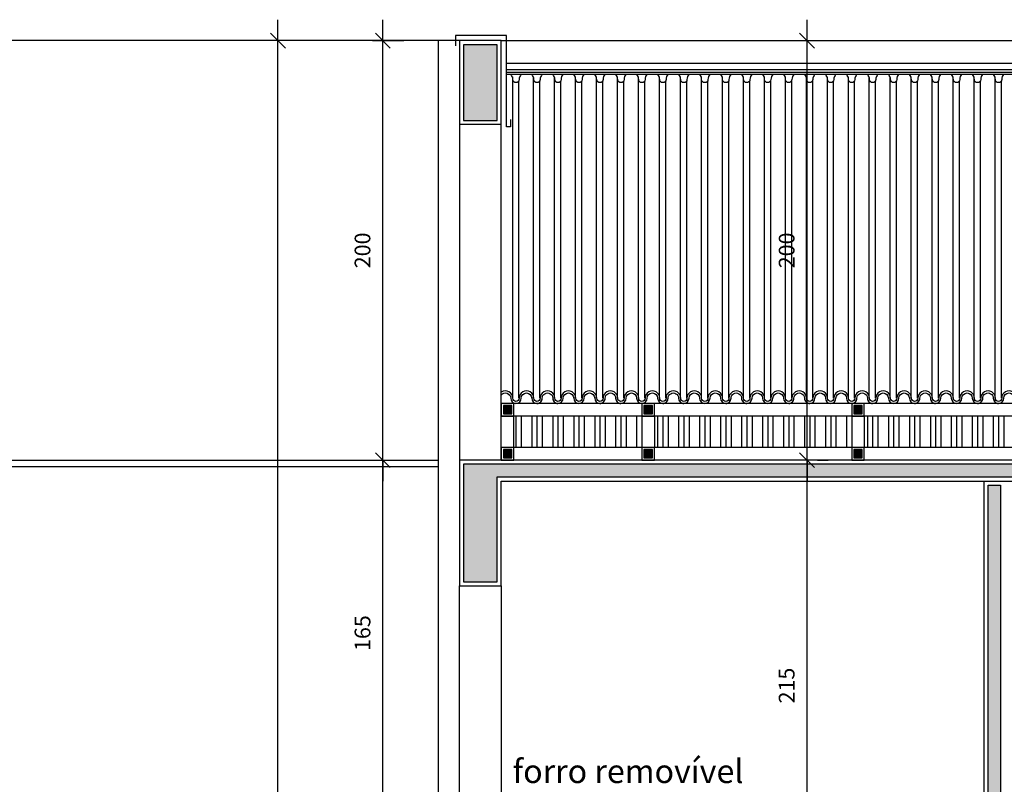
# Model space of a CAD drawing. Units: millimetres. Extents: x 84249 to 122965, y 11010 to 17685.
# Drawn here: x 98061 to 98530, y 14023 to 14388 of the extents above; entities that cross this region are included whole.
import ezdxf

# ---------------------------------------------------------------- set-up
doc = ezdxf.new("R2010")
doc.units = ezdxf.units.MM
doc.header["$LTSCALE"] = 10
for name, color, linetype in [('03', 3, 'Continuous'), ('04', 4, 'Continuous'), ('251', 251, 'Continuous'), ('253', 253, 'Continuous'), ('APCOZ-I', 251, 'Continuous'), ('COTA', 13, 'Continuous'), ('DIV', 3, 'Continuous'), ('EQUIP', 7, 'Continuous'), ('ESPEC', 2, 'Continuous'), ('HACH', 251, 'Continuous'), ('hachura', 252, 'Continuous'), ('LINVISTA', 13, 'Continuous'), ('PAREDE', 6, 'Continuous'), ('parede gesso', 135, 'Continuous'), ('PLATIBANDA', 5, 'Continuous')]:
    doc.layers.add(name, color=color, linetype=linetype)
doc.styles.add('REGUA60', font='ARIALN.TTF')
doc.styles.get("Standard").update_dxf_attribs({"font": 'ARIALN.TTF'})
doc.dimstyles.new('ISO-25', dxfattribs={"dimtxt": 2.5, "dimasz": 2.5, "dimexe": 1.25, "dimexo": 0.625, "dimtad": 1, "dimtxsty": 'Standard', "dimcen": 2.5, "dimadec": 0, "dimazin": 0, "dimtfac": 1, "dimtmove": 0, "dimatfit": 3, "dimfxl": 1, "dimarcsym": 0})

# ---------------------------------------------------------------- blocks, each defined once
blk = doc.blocks.new('COTATR')
at = {"color": 6}
blk.add_line((-70.7, -70.7), (70.7, 70.7), dxfattribs=at)
at = {"color": 0, "linetype": 'ByBlock'}
blk.add_line((0, 0), (200, 0), dxfattribs=at)
blk = doc.blocks.new('*D261')
at = {"layer": 'COTA', "color": 0, "lineweight": -2, "transparency": 16777216}
for p, q in [((98229.13, 14177.96), (98244.13, 14177.96)), ((98234.13, 14013.01), (98234.13, 14177.91)), ((98229.13, 14012.96), (98244.13, 14012.96))]:
    blk.add_line(p, q, dxfattribs=at)
at = {"layer": 'Defpoints', "color": 0, "transparency": 16777216}
for p in [(98214.13, 14177.96), (98234.13, 14177.96), (98214.13, 14012.96)]:
    blk.add_point(p, dxfattribs=at)
at = {"layer": 'COTA', "color": 0, "lineweight": -2, "transparency": 16777216, "xscale": 0.05, "yscale": 0.05, "zscale": 0.05}
for p, rotation in [((98234.13, 14177.96), 90), ((98234.13, 14012.96), 270)]:
    blk.add_blockref('COTATR', p, dxfattribs=dict(at, rotation=rotation))
at = {"layer": 'COTA', "color": 2, "transparency": 16777216, "insert": (98225.4, 14095.46), "char_height": 7.5, "attachment_point": 5, "rotation": 90, "style": 'REGUA60'}
blk.add_mtext('165', dxfattribs=at)
blk = doc.blocks.new('*D262')
at = {"layer": 'COTA', "color": 0, "lineweight": -2, "transparency": 16777216}
for p, q in [((98229.13, 14377.96), (98244.13, 14377.96)), ((98234.13, 14178.01), (98234.13, 14377.91)), ((98229.13, 14177.96), (98244.13, 14177.96))]:
    blk.add_line(p, q, dxfattribs=at)
at = {"layer": 'Defpoints', "color": 0, "transparency": 16777216}
for p in [(98214.13, 14377.96), (98234.13, 14377.96), (98214.13, 14177.96)]:
    blk.add_point(p, dxfattribs=at)
at = {"layer": 'COTA', "color": 0, "lineweight": -2, "transparency": 16777216, "xscale": 0.05, "yscale": 0.05, "zscale": 0.05}
for p, rotation in [((98234.13, 14377.96), 90), ((98234.13, 14177.96), 270)]:
    blk.add_blockref('COTATR', p, dxfattribs=dict(at, rotation=rotation))
at = {"layer": 'COTA', "color": 2, "transparency": 16777216, "insert": (98225.4, 14277.96), "char_height": 7.5, "attachment_point": 5, "rotation": 90, "style": 'REGUA60'}
blk.add_mtext('200', dxfattribs=at)
blk = doc.blocks.new('*D239')
at = {"layer": 'COTA', "color": 0, "lineweight": -2, "transparency": 16777216}
for p, q in [((98219.13, 14377.96), (98174.13, 14377.96)), ((98184.13, 12893.01), (98184.13, 14377.91)), ((98219.13, 12892.96), (98174.13, 12892.96))]:
    blk.add_line(p, q, dxfattribs=at)
at = {"layer": 'Defpoints', "color": 0, "transparency": 16777216}
for p in [(98184.13, 14377.96), (98234.13, 14377.96), (98234.13, 12892.96)]:
    blk.add_point(p, dxfattribs=at)
at = {"layer": 'COTA', "color": 0, "lineweight": -2, "transparency": 16777216, "xscale": 0.05, "yscale": 0.05, "zscale": 0.05}
for p, rotation in [((98184.13, 14377.96), 90), ((98184.13, 12892.96), 270)]:
    blk.add_blockref('COTATR', p, dxfattribs=dict(at, rotation=rotation))
at = {"layer": 'COTA', "color": 2, "transparency": 16777216, "insert": (98175.4, 13635.46), "char_height": 7.5, "attachment_point": 5, "rotation": 90, "style": 'REGUA60'}
blk.add_mtext('1485', dxfattribs=at)
blk = doc.blocks.new('*D170')
at = {"layer": 'COTA', "color": 0, "lineweight": -2, "transparency": 16777216}
for p, q in [((98436.31, 13963.01), (98436.31, 14177.91)), ((98441.31, 14177.96), (98446.31, 14177.96))]:
    blk.add_line(p, q, dxfattribs=at)
at = {"layer": 'Defpoints', "color": 0, "transparency": 16777216}
for p in [(98426.31, 14177.96), (98436.31, 14177.96), (98426.31, 13962.96)]:
    blk.add_point(p, dxfattribs=at)
at = {"layer": 'COTA', "color": 0, "lineweight": -2, "transparency": 16777216, "xscale": 0.05, "yscale": 0.05, "zscale": 0.05}
for p, rotation in [((98436.31, 14177.96), 90), ((98436.31, 13962.96), 270)]:
    blk.add_blockref('COTATR', p, dxfattribs=dict(at, rotation=rotation))
at = {"layer": 'COTA', "color": 2, "transparency": 16777216, "insert": (98427.58, 14070.46), "char_height": 7.5, "attachment_point": 5, "rotation": 90, "style": 'REGUA60'}
blk.add_mtext('215', dxfattribs=at)
blk = doc.blocks.new('*D171')
at = {"layer": 'COTA', "color": 0, "lineweight": -2, "transparency": 16777216}
for p, q in [((98436.31, 14178.01), (98436.31, 14377.91)), ((98441.31, 14377.96), (98446.31, 14377.96))]:
    blk.add_line(p, q, dxfattribs=at)
at = {"layer": 'Defpoints', "color": 0, "transparency": 16777216}
for p in [(98426.31, 14377.96), (98436.31, 14377.96), (98426.31, 14177.96)]:
    blk.add_point(p, dxfattribs=at)
at = {"layer": 'COTA', "color": 0, "lineweight": -2, "transparency": 16777216, "xscale": 0.05, "yscale": 0.05, "zscale": 0.05}
for p, rotation in [((98436.31, 14377.96), 90), ((98436.31, 14177.96), 270)]:
    blk.add_blockref('COTATR', p, dxfattribs=dict(at, rotation=rotation))
at = {"layer": 'COTA', "color": 2, "transparency": 16777216, "insert": (98427.58, 14277.96), "char_height": 7.5, "attachment_point": 5, "rotation": 90, "style": 'REGUA60'}
blk.add_mtext('200', dxfattribs=at)

msp = doc.modelspace()

# ---------------------------------------------------------------- hatches: boundary and pattern name
at = {"layer": '251'}
for points in [[(98295.591, 14203.964), (98291.591, 14203.964), (98291.591, 14199.964), (98295.591, 14199.964)], [(98362.591, 14203.964), (98358.591, 14203.964), (98358.591, 14199.964), (98362.591, 14199.964)], [(98462.591, 14203.964), (98458.591, 14203.964), (98458.591, 14199.964), (98462.591, 14199.964)], [(98295.591, 14182.964), (98291.591, 14182.964), (98291.591, 14178.964), (98295.591, 14178.964)], [(98362.591, 14182.964), (98358.591, 14182.964), (98358.591, 14178.964), (98362.591, 14178.964)], [(98462.591, 14182.964), (98458.591, 14182.964), (98458.591, 14178.964), (98462.591, 14178.964)]]:
    msp.add_hatch(color=256, dxfattribs=at).paths.add_polyline_path(points)
at = {"layer": 'APCOZ-I', "linetype": 'Continuous'}
for points in [[(98288.591, 14375.964), (98272.591, 14375.964), (98272.591, 14339.964), (98288.591, 14339.964)], [(98807.091, 14169.964), (99072.591, 14169.964), (99072.591, 14119.964), (99088.591, 14119.964), (99088.591, 14175.964), (98272.591, 14175.964), (98272.591, 14119.964), (98288.591, 14119.964), (98288.591, 14169.964), (98676.425, 14169.964), (98676.425, 14169.964), (98687.425, 14169.964), (98687.425, 14169.964)]]:
    msp.add_hatch(color=256, dxfattribs=at).paths.add_polyline_path(points)
at = {"layer": 'parede gesso'}
h = msp.add_hatch(dxfattribs=at)
h.set_pattern_fill('HONEY', color=256, scale=12, style=0)
h.set_pattern_definition([(0, (98537.5909, 19636.7766), (2.25, 1.2990381), [1.5, -3]), (120, (98537.5909, 19636.7766), (-2.25, 1.2990381), [1.5, -3]), (60, (98537.5909, 19636.7766), (5e-09, 2.5980762), [-3, 1.5])])
h.paths.add_polyline_path([(98522.591, 14165.964), (98528.591, 14165.964), (98528.591, 13754.964), (98522.591, 13754.964)])

# ---------------------------------------------------------------- linework, layer by layer
at = {"layer": '03'}
for points in [[(98317.591, 14205.964, -0.4142136), (98316.091, 14207.464, 1.0000011), (98309.091, 14207.464, -1), (98306.091, 14207.464, 1.0000003), (98299.091, 14207.464, -1), (98296.091, 14207.464, 0.6059193), (98290.591, 14210.336, 0.6059193)], [(98290.591, 14208.964, -0.7207592), (98295.091, 14207.464, 1), (98300.091, 14207.464, -1), (98305.091, 14207.464, 1), (98310.091, 14207.464, -1.0000013), (98315.091, 14207.464, 0.4142138), (98317.591, 14204.964)], [(98347.591, 14205.964, -0.4142136), (98346.091, 14207.464, 1.0000011), (98339.091, 14207.464, -1), (98336.091, 14207.464, 1.0000003), (98329.091, 14207.464, -1), (98326.091, 14207.464, 1.0000003), (98319.091, 14207.464, -1), (98316.091, 14207.464, 1.0000003), (98309.091, 14207.464, -0.4142136), (98307.591, 14205.964)], [(98307.591, 14204.964, 0.4142136), (98310.091, 14207.464, -1.0000004), (98315.091, 14207.464, 1), (98320.091, 14207.464, -1), (98325.091, 14207.464, 1), (98330.091, 14207.464, -1), (98335.091, 14207.464, 1), (98340.091, 14207.464, -1.0000013), (98345.091, 14207.464, 0.4142138), (98347.591, 14204.964)], [(98377.591, 14205.964, -0.4142136), (98376.091, 14207.464, 1.0000011), (98369.091, 14207.464, -1), (98366.091, 14207.464, 1.0000003), (98359.091, 14207.464, -1), (98356.091, 14207.464, 1.0000003), (98349.091, 14207.464, -1), (98346.091, 14207.464, 1.0000003), (98339.091, 14207.464, -0.4142136), (98337.591, 14205.964)], [(98337.591, 14204.964, 0.4142136), (98340.091, 14207.464, -1.0000004), (98345.091, 14207.464, 1), (98350.091, 14207.464, -1), (98355.091, 14207.464, 1), (98360.091, 14207.464, -1), (98365.091, 14207.464, 1), (98370.091, 14207.464, -1.0000013), (98375.091, 14207.464, 0.4142138), (98377.591, 14204.964)], [(98407.591, 14205.964, -0.4142136), (98406.091, 14207.464, 1.0000011), (98399.091, 14207.464, -1), (98396.091, 14207.464, 1.0000003), (98389.091, 14207.464, -1), (98386.091, 14207.464, 1.0000003), (98379.091, 14207.464, -1), (98376.091, 14207.464, 1.0000003), (98369.091, 14207.464, -0.4142136), (98367.591, 14205.964)], [(98367.591, 14204.964, 0.4142136), (98370.091, 14207.464, -1.0000004), (98375.091, 14207.464, 1), (98380.091, 14207.464, -1), (98385.091, 14207.464, 1), (98390.091, 14207.464, -1), (98395.091, 14207.464, 1), (98400.091, 14207.464, -1.0000013), (98405.091, 14207.464, 0.4142138), (98407.591, 14204.964)], [(98437.591, 14205.964, -0.4142136), (98436.091, 14207.464, 1.0000011), (98429.091, 14207.464, -1), (98426.091, 14207.464, 1.0000003), (98419.091, 14207.464, -1), (98416.091, 14207.464, 1.0000003), (98409.091, 14207.464, -1), (98406.091, 14207.464, 1.0000003), (98399.091, 14207.464, -0.4142136), (98397.591, 14205.964)], [(98397.591, 14204.964, 0.4142136), (98400.091, 14207.464, -1.0000004), (98405.091, 14207.464, 1), (98410.091, 14207.464, -1), (98415.091, 14207.464, 1), (98420.091, 14207.464, -1), (98425.091, 14207.464, 1), (98430.091, 14207.464, -1.0000013), (98435.091, 14207.464, 0.4142138), (98437.591, 14204.964)], [(98467.591, 14205.964, -0.4142136), (98466.091, 14207.464, 1.0000011), (98459.091, 14207.464, -1), (98456.091, 14207.464, 1.0000003), (98449.091, 14207.464, -1), (98446.091, 14207.464, 1.0000003), (98439.091, 14207.464, -1), (98436.091, 14207.464, 1.0000003), (98429.091, 14207.464, -0.4142136), (98427.591, 14205.964)], [(98427.591, 14204.964, 0.4142136), (98430.091, 14207.464, -1.0000004), (98435.091, 14207.464, 1), (98440.091, 14207.464, -1), (98445.091, 14207.464, 1), (98450.091, 14207.464, -1), (98455.091, 14207.464, 1), (98460.091, 14207.464, -1.0000013), (98465.091, 14207.464, 0.4142138), (98467.591, 14204.964)], [(98497.591, 14205.964, -0.4142136), (98496.091, 14207.464, 1.0000011), (98489.091, 14207.464, -1), (98486.091, 14207.464, 1.0000003), (98479.091, 14207.464, -1), (98476.091, 14207.464, 1.0000003), (98469.091, 14207.464, -1), (98466.091, 14207.464, 1.0000003), (98459.091, 14207.464, -0.4142136), (98457.591, 14205.964)], [(98457.591, 14204.964, 0.4142136), (98460.091, 14207.464, -1.0000004), (98465.091, 14207.464, 1), (98470.091, 14207.464, -1), (98475.091, 14207.464, 1), (98480.091, 14207.464, -1), (98485.091, 14207.464, 1), (98490.091, 14207.464, -1.0000013), (98495.091, 14207.464, 0.4142138), (98497.591, 14204.964)], [(98527.591, 14205.964, -0.4142136), (98526.091, 14207.464, 1.0000011), (98519.091, 14207.464, -1), (98516.091, 14207.464, 1.0000003), (98509.091, 14207.464, -1), (98506.091, 14207.464, 1.0000003), (98499.091, 14207.464, -1), (98496.091, 14207.464, 1.0000003), (98489.091, 14207.464, -0.4142136), (98487.591, 14205.964)], [(98487.591, 14204.964, 0.4142136), (98490.091, 14207.464, -1.0000004), (98495.091, 14207.464, 1), (98500.091, 14207.464, -1), (98505.091, 14207.464, 1), (98510.091, 14207.464, -1), (98515.091, 14207.464, 1), (98520.091, 14207.464, -1.0000013), (98525.091, 14207.464, 0.4142138), (98527.591, 14204.964)], [(98557.591, 14205.964, -0.4142136), (98556.091, 14207.464, 1.0000011), (98549.091, 14207.464, -1), (98546.091, 14207.464, 1.0000003), (98539.091, 14207.464, -1), (98536.091, 14207.464, 1.0000003), (98529.091, 14207.464, -1), (98526.091, 14207.464, 1.0000003), (98519.091, 14207.464, -0.4142136), (98517.591, 14205.964)], [(98517.591, 14204.964, 0.4142136), (98520.091, 14207.464, -1.0000004), (98525.091, 14207.464, 1), (98530.091, 14207.464, -1), (98535.091, 14207.464, 1), (98540.091, 14207.464, -1), (98545.091, 14207.464, 1), (98550.091, 14207.464, -1.0000013), (98555.091, 14207.464, 0.4142138), (98557.591, 14204.964)]]:
    msp.add_lwpolyline(points, format="xyb", dxfattribs=at)
for points in [[(98290.591, 14198.964), (98296.591, 14198.964), (98296.591, 14204.964), (98290.591, 14204.964)], [(98357.591, 14198.964), (98363.591, 14198.964), (98363.591, 14204.964), (98357.591, 14204.964)], [(98457.591, 14198.964), (98463.591, 14198.964), (98463.591, 14204.964), (98457.591, 14204.964)], [(98290.591, 14177.964), (98296.591, 14177.964), (98296.591, 14183.964), (98290.591, 14183.964)], [(98357.591, 14177.964), (98363.591, 14177.964), (98363.591, 14183.964), (98357.591, 14183.964)], [(98457.591, 14177.964), (98463.591, 14177.964), (98463.591, 14183.964), (98457.591, 14183.964)]]:
    msp.add_lwpolyline(points, close=True, dxfattribs=at)
at = {"layer": '04', "linetype": 'Continuous'}
msp.add_lwpolyline([(98520.591, 14167.964), (98520.591, 13752.964)], dxfattribs=at)
at = {"layer": '251'}
for points in [[(98291.591, 14199.964), (98295.591, 14199.964), (98295.591, 14203.964), (98291.591, 14203.964)], [(98358.591, 14199.964), (98362.591, 14199.964), (98362.591, 14203.964), (98358.591, 14203.964)], [(98458.591, 14199.964), (98462.591, 14199.964), (98462.591, 14203.964), (98458.591, 14203.964)], [(98291.591, 14178.964), (98295.591, 14178.964), (98295.591, 14182.964), (98291.591, 14182.964)], [(98358.591, 14178.964), (98362.591, 14178.964), (98362.591, 14182.964), (98358.591, 14182.964)], [(98458.591, 14178.964), (98462.591, 14178.964), (98462.591, 14182.964), (98458.591, 14182.964)]]:
    msp.add_lwpolyline(points, close=True, dxfattribs=at)
at = {"layer": '253'}
for p, q in [((98297.591, 14198.964), (98297.591, 14183.964)), ((98297.591, 14198.964), (98297.591, 14183.964)), ((98300.091, 14198.964), (98300.091, 14183.964)), ((98300.091, 14198.964), (98300.091, 14183.964)), ((98305.091, 14198.964), (98305.091, 14183.964)), ((98305.091, 14198.964), (98305.091, 14183.964)), ((98305.091, 14198.964), (98305.091, 14183.964)), ((98305.091, 14198.964), (98305.091, 14183.964)), ((98307.591, 14198.964), (98307.591, 14183.964)), ((98307.591, 14198.964), (98307.591, 14183.964)), ((98310.091, 14198.964), (98310.091, 14183.964)), ((98310.091, 14198.964), (98310.091, 14183.964)), ((98315.091, 14198.964), (98315.091, 14183.964)), ((98315.091, 14198.964), (98315.091, 14183.964)), ((98315.091, 14198.964), (98315.091, 14183.964)), ((98315.091, 14198.964), (98315.091, 14183.964)), ((98315.091, 14198.964), (98315.091, 14183.964)), ((98315.091, 14198.964), (98315.091, 14183.964)), ((98315.091, 14198.964), (98315.091, 14183.964)), ((98315.091, 14198.964), (98315.091, 14183.964)), ((98317.591, 14198.964), (98317.591, 14183.964)), ((98317.591, 14198.964), (98317.591, 14183.964)), ((98317.591, 14198.964), (98317.591, 14183.964)), ((98317.591, 14198.964), (98317.591, 14183.964)), ((98320.091, 14198.964), (98320.091, 14183.964)), ((98320.091, 14198.964), (98320.091, 14183.964)), ((98320.091, 14198.964), (98320.091, 14183.964)), ((98320.091, 14198.964), (98320.091, 14183.964)), ((98325.091, 14198.964), (98325.091, 14183.964)), ((98325.091, 14198.964), (98325.091, 14183.964)), ((98325.091, 14198.964), (98325.091, 14183.964)), ((98325.091, 14198.964), (98325.091, 14183.964)), ((98327.591, 14198.964), (98327.591, 14183.964)), ((98327.591, 14198.964), (98327.591, 14183.964)), ((98330.091, 14198.964), (98330.091, 14183.964)), ((98330.091, 14198.964), (98330.091, 14183.964)), ((98335.091, 14198.964), (98335.091, 14183.964)), ((98335.091, 14198.964), (98335.091, 14183.964)), ((98335.091, 14198.964), (98335.091, 14183.964)), ((98335.091, 14198.964), (98335.091, 14183.964)), ((98337.591, 14198.964), (98337.591, 14183.964)), ((98337.591, 14198.964), (98337.591, 14183.964)), ((98340.091, 14198.964), (98340.091, 14183.964)), ((98340.091, 14198.964), (98340.091, 14183.964)), ((98345.091, 14198.964), (98345.091, 14183.964)), ((98345.091, 14198.964), (98345.091, 14183.964)), ((98345.091, 14198.964), (98345.091, 14183.964)), ((98345.091, 14198.964), (98345.091, 14183.964)), ((98347.591, 14198.964), (98347.591, 14183.964)), ((98347.591, 14198.964), (98347.591, 14183.964)), ((98350.091, 14198.964), (98350.091, 14183.964)), ((98350.091, 14198.964), (98350.091, 14183.964)), ((98355.091, 14198.964), (98355.091, 14183.964)), ((98355.091, 14198.964), (98355.091, 14183.964)), ((98355.091, 14198.964), (98355.091, 14183.964)), ((98355.091, 14198.964), (98355.091, 14183.964)), ((98365.091, 14198.964), (98365.091, 14183.964)), ((98365.091, 14198.964), (98365.091, 14183.964)), ((98365.091, 14198.964), (98365.091, 14183.964)), ((98365.091, 14198.964), (98365.091, 14183.964)), ((98367.591, 14198.964), (98367.591, 14183.964)), ((98367.591, 14198.964), (98367.591, 14183.964)), ((98370.091, 14198.964), (98370.091, 14183.964)), ((98370.091, 14198.964), (98370.091, 14183.964)), ((98375.091, 14198.964), (98375.091, 14183.964)), ((98375.091, 14198.964), (98375.091, 14183.964)), ((98375.091, 14198.964), (98375.091, 14183.964)), ((98375.091, 14198.964), (98375.091, 14183.964)), ((98377.591, 14198.964), (98377.591, 14183.964)), ((98377.591, 14198.964), (98377.591, 14183.964)), ((98380.091, 14198.964), (98380.091, 14183.964)), ((98380.091, 14198.964), (98380.091, 14183.964)), ((98385.091, 14198.964), (98385.091, 14183.964)), ((98385.091, 14198.964), (98385.091, 14183.964)), ((98385.091, 14198.964), (98385.091, 14183.964)), ((98385.091, 14198.964), (98385.091, 14183.964)), ((98387.591, 14198.964), (98387.591, 14183.964)), ((98387.591, 14198.964), (98387.591, 14183.964)), ((98390.091, 14198.964), (98390.091, 14183.964)), ((98390.091, 14198.964), (98390.091, 14183.964)), ((98395.091, 14198.964), (98395.091, 14183.964)), ((98395.091, 14198.964), (98395.091, 14183.964)), ((98395.091, 14198.964), (98395.091, 14183.964)), ((98395.091, 14198.964), (98395.091, 14183.964)), ((98397.591, 14198.964), (98397.591, 14183.964)), ((98397.591, 14198.964), (98397.591, 14183.964)), ((98400.091, 14198.964), (98400.091, 14183.964)), ((98400.091, 14198.964), (98400.091, 14183.964)), ((98405.091, 14198.964), (98405.091, 14183.964)), ((98405.091, 14198.964), (98405.091, 14183.964)), ((98405.091, 14198.964), (98405.091, 14183.964)), ((98405.091, 14198.964), (98405.091, 14183.964)), ((98405.091, 14198.964), (98405.091, 14183.964)), ((98405.091, 14198.964), (98405.091, 14183.964)), ((98405.091, 14198.964), (98405.091, 14183.964)), ((98405.091, 14198.964), (98405.091, 14183.964)), ((98407.591, 14198.964), (98407.591, 14183.964)), ((98407.591, 14198.964), (98407.591, 14183.964)), ((98407.591, 14198.964), (98407.591, 14183.964)), ((98407.591, 14198.964), (98407.591, 14183.964)), ((98410.091, 14198.964), (98410.091, 14183.964)), ((98410.091, 14198.964), (98410.091, 14183.964)), ((98410.091, 14198.964), (98410.091, 14183.964)), ((98410.091, 14198.964), (98410.091, 14183.964)), ((98415.091, 14198.964), (98415.091, 14183.964)), ((98415.091, 14198.964), (98415.091, 14183.964)), ((98415.091, 14198.964), (98415.091, 14183.964)), ((98415.091, 14198.964), (98415.091, 14183.964)), ((98417.591, 14198.964), (98417.591, 14183.964)), ((98417.591, 14198.964), (98417.591, 14183.964)), ((98420.091, 14198.964), (98420.091, 14183.964)), ((98420.091, 14198.964), (98420.091, 14183.964)), ((98425.091, 14198.964), (98425.091, 14183.964)), ((98425.091, 14198.964), (98425.091, 14183.964)), ((98425.091, 14198.964), (98425.091, 14183.964)), ((98425.091, 14198.964), (98425.091, 14183.964)), ((98427.591, 14198.964), (98427.591, 14183.964)), ((98427.591, 14198.964), (98427.591, 14183.964)), ((98430.091, 14198.964), (98430.091, 14183.964)), ((98430.091, 14198.964), (98430.091, 14183.964)), ((98435.091, 14198.964), (98435.091, 14183.964)), ((98435.091, 14198.964), (98435.091, 14183.964)), ((98435.091, 14198.964), (98435.091, 14183.964)), ((98435.091, 14198.964), (98435.091, 14183.964)), ((98437.591, 14198.964), (98437.591, 14183.964)), ((98437.591, 14198.964), (98437.591, 14183.964)), ((98440.091, 14198.964), (98440.091, 14183.964)), ((98440.091, 14198.964), (98440.091, 14183.964)), ((98445.091, 14198.964), (98445.091, 14183.964)), ((98445.091, 14198.964), (98445.091, 14183.964)), ((98445.091, 14198.964), (98445.091, 14183.964)), ((98445.091, 14198.964), (98445.091, 14183.964)), ((98445.091, 14198.964), (98445.091, 14183.964)), ((98445.091, 14198.964), (98445.091, 14183.964)), ((98445.091, 14198.964), (98445.091, 14183.964)), ((98445.091, 14198.964), (98445.091, 14183.964)), ((98447.591, 14198.964), (98447.591, 14183.964)), ((98447.591, 14198.964), (98447.591, 14183.964)), ((98447.591, 14198.964), (98447.591, 14183.964)), ((98447.591, 14198.964), (98447.591, 14183.964)), ((98450.091, 14198.964), (98450.091, 14183.964)), ((98450.091, 14198.964), (98450.091, 14183.964)), ((98450.091, 14198.964), (98450.091, 14183.964)), ((98450.091, 14198.964), (98450.091, 14183.964)), ((98455.091, 14198.964), (98455.091, 14183.964)), ((98455.091, 14198.964), (98455.091, 14183.964)), ((98455.091, 14198.964), (98455.091, 14183.964)), ((98455.091, 14198.964), (98455.091, 14183.964)), ((98465.091, 14198.964), (98465.091, 14183.964)), ((98465.091, 14198.964), (98465.091, 14183.964)), ((98465.091, 14198.964), (98465.091, 14183.964)), ((98465.091, 14198.964), (98465.091, 14183.964)), ((98467.591, 14198.964), (98467.591, 14183.964)), ((98467.591, 14198.964), (98467.591, 14183.964)), ((98470.091, 14198.964), (98470.091, 14183.964)), ((98470.091, 14198.964), (98470.091, 14183.964)), ((98475.091, 14198.964), (98475.091, 14183.964)), ((98475.091, 14198.964), (98475.091, 14183.964)), ((98475.091, 14198.964), (98475.091, 14183.964)), ((98475.091, 14198.964), (98475.091, 14183.964)), ((98477.591, 14198.964), (98477.591, 14183.964)), ((98477.591, 14198.964), (98477.591, 14183.964)), ((98480.091, 14198.964), (98480.091, 14183.964)), ((98480.091, 14198.964), (98480.091, 14183.964)), ((98485.091, 14198.964), (98485.091, 14183.964)), ((98485.091, 14198.964), (98485.091, 14183.964)), ((98485.091, 14198.964), (98485.091, 14183.964)), ((98485.091, 14198.964), (98485.091, 14183.964)), ((98485.091, 14198.964), (98485.091, 14183.964)), ((98485.091, 14198.964), (98485.091, 14183.964)), ((98485.091, 14198.964), (98485.091, 14183.964)), ((98485.091, 14198.964), (98485.091, 14183.964)), ((98487.591, 14198.964), (98487.591, 14183.964)), ((98487.591, 14198.964), (98487.591, 14183.964)), ((98487.591, 14198.964), (98487.591, 14183.964)), ((98487.591, 14198.964), (98487.591, 14183.964)), ((98490.091, 14198.964), (98490.091, 14183.964)), ((98490.091, 14198.964), (98490.091, 14183.964)), ((98490.091, 14198.964), (98490.091, 14183.964)), ((98490.091, 14198.964), (98490.091, 14183.964)), ((98495.091, 14198.964), (98495.091, 14183.964)), ((98495.091, 14198.964), (98495.091, 14183.964)), ((98495.091, 14198.964), (98495.091, 14183.964)), ((98495.091, 14198.964), (98495.091, 14183.964)), ((98497.591, 14198.964), (98497.591, 14183.964)), ((98497.591, 14198.964), (98497.591, 14183.964)), ((98500.091, 14198.964), (98500.091, 14183.964)), ((98500.091, 14198.964), (98500.091, 14183.964)), ((98505.091, 14198.964), (98505.091, 14183.964)), ((98505.091, 14198.964), (98505.091, 14183.964)), ((98505.091, 14198.964), (98505.091, 14183.964)), ((98505.091, 14198.964), (98505.091, 14183.964)), ((98507.591, 14198.964), (98507.591, 14183.964)), ((98507.591, 14198.964), (98507.591, 14183.964)), ((98510.091, 14198.964), (98510.091, 14183.964)), ((98510.091, 14198.964), (98510.091, 14183.964)), ((98515.091, 14198.964), (98515.091, 14183.964)), ((98515.091, 14198.964), (98515.091, 14183.964)), ((98515.091, 14198.964), (98515.091, 14183.964)), ((98515.091, 14198.964), (98515.091, 14183.964)), ((98517.591, 14198.964), (98517.591, 14183.964)), ((98517.591, 14198.964), (98517.591, 14183.964)), ((98520.091, 14198.964), (98520.091, 14183.964)), ((98520.091, 14198.964), (98520.091, 14183.964)), ((98525.091, 14198.964), (98525.091, 14183.964)), ((98525.091, 14198.964), (98525.091, 14183.964)), ((98525.091, 14198.964), (98525.091, 14183.964)), ((98525.091, 14198.964), (98525.091, 14183.964)), ((98525.091, 14198.964), (98525.091, 14183.964)), ((98525.091, 14198.964), (98525.091, 14183.964)), ((98525.091, 14198.964), (98525.091, 14183.964)), ((98525.091, 14198.964), (98525.091, 14183.964)), ((98527.591, 14198.964), (98527.591, 14183.964)), ((98527.591, 14198.964), (98527.591, 14183.964)), ((98527.591, 14198.964), (98527.591, 14183.964)), ((98527.591, 14198.964), (98527.591, 14183.964)), ((98530.091, 14198.964), (98530.091, 14183.964)), ((98530.091, 14198.964), (98530.091, 14183.964)), ((98530.091, 14198.964), (98530.091, 14183.964)), ((98530.091, 14198.964), (98530.091, 14183.964))]:
    msp.add_line(p, q, dxfattribs=at)
at = {"layer": 'APCOZ-I', "linetype": 'Continuous'}
for points in [[(98288.591, 14375.964), (98272.591, 14375.964), (98272.591, 14339.964), (98288.591, 14339.964)], [(98807.091, 14169.964), (99072.591, 14169.964), (99072.591, 14119.964), (99088.591, 14119.964), (99088.591, 14175.964), (98272.591, 14175.964), (98272.591, 14119.964), (98288.591, 14119.964), (98288.591, 14169.964), (98676.425, 14169.964), (98676.425, 14169.964), (98687.425, 14169.964), (98687.425, 14169.964)]]:
    msp.add_lwpolyline(points, close=True, dxfattribs=at)
at = {"layer": 'DIV', "color": 3}
msp.add_line((98270.591, 14377.964), (97500.591, 14377.964), dxfattribs=at)
at = {"layer": 'EQUIP'}
for p, q in [((97500.591, 14177.964), (98260.591, 14177.964)), ((97500.591, 14174.964), (98260.591, 14174.964))]:
    msp.add_line(p, q, dxfattribs=at)
at = {"layer": 'HACH'}
for p, q in [((98295.848, 14360.746), (98295.848, 14207.464)), ((98298.848, 14358.645), (98298.848, 14207.464)), ((98305.848, 14360.746), (98305.848, 14207.464)), ((98308.848, 14358.645), (98308.848, 14207.464)), ((98315.848, 14360.746), (98315.848, 14207.464)), ((98318.848, 14358.645), (98318.848, 14207.464)), ((98325.848, 14360.746), (98325.848, 14207.464)), ((98328.848, 14358.645), (98328.848, 14207.464)), ((98335.848, 14360.746), (98335.848, 14207.464)), ((98338.848, 14358.645), (98338.848, 14207.464)), ((98345.848, 14360.746), (98345.848, 14207.464)), ((98348.848, 14358.645), (98348.848, 14207.464)), ((98355.848, 14360.746), (98355.848, 14207.464)), ((98358.848, 14358.645), (98358.848, 14207.464)), ((98365.848, 14360.746), (98365.848, 14207.464)), ((98368.848, 14358.645), (98368.848, 14207.464)), ((98375.848, 14360.746), (98375.848, 14207.464)), ((98378.848, 14358.645), (98378.848, 14207.464)), ((98385.848, 14360.746), (98385.848, 14207.464)), ((98388.848, 14358.645), (98388.848, 14207.464)), ((98395.848, 14360.746), (98395.848, 14207.464)), ((98398.848, 14358.645), (98398.848, 14207.464)), ((98405.848, 14360.746), (98405.848, 14207.464)), ((98408.848, 14358.645), (98408.848, 14207.464)), ((98415.848, 14360.746), (98415.848, 14207.464)), ((98418.848, 14358.645), (98418.848, 14207.464)), ((98425.848, 14360.746), (98425.848, 14207.464)), ((98428.848, 14358.645), (98428.848, 14207.464)), ((98435.848, 14360.746), (98435.848, 14207.464)), ((98438.848, 14358.645), (98438.848, 14207.464)), ((98445.848, 14360.746), (98445.848, 14207.464)), ((98448.848, 14358.645), (98448.848, 14207.464)), ((98455.848, 14360.746), (98455.848, 14207.464)), ((98458.848, 14358.645), (98458.848, 14207.464)), ((98465.848, 14360.746), (98465.848, 14207.464)), ((98468.848, 14358.645), (98468.848, 14207.464)), ((98475.848, 14360.746), (98475.848, 14207.464)), ((98478.848, 14358.645), (98478.848, 14207.464)), ((98485.848, 14360.746), (98485.848, 14207.464)), ((98488.848, 14358.645), (98488.848, 14207.464)), ((98495.848, 14360.746), (98495.848, 14207.464)), ((98498.848, 14358.645), (98498.848, 14207.464)), ((98505.848, 14360.746), (98505.848, 14207.464)), ((98508.848, 14358.645), (98508.848, 14207.464)), ((98515.848, 14360.746), (98515.848, 14207.464)), ((98518.848, 14358.645), (98518.848, 14207.464)), ((98525.848, 14360.746), (98525.848, 14207.464)), ((98528.848, 14358.645), (98528.848, 14207.464))]:
    msp.add_line(p, q, dxfattribs=at)
at = {"layer": 'hachura'}
msp.add_line((98260.591, 12887.964), (98260.591, 14377.964), dxfattribs=at)
at = {"layer": 'LINVISTA'}
for p, q in [((98290.591, 14377.964), (98845.591, 14377.964)), ((98290.591, 14377.964), (98845.591, 14377.964)), ((98293.024, 14367.31), (98845.591, 14367.31)), ((98293.024, 14364.26), (98845.591, 14364.26)), ((98293.024, 14362.964), (98845.591, 14362.964)), ((98293.024, 14361.928), (98845.591, 14361.928)), ((99064.591, 14204.964), (98290.591, 14204.964)), ((99064.591, 14198.964), (98290.591, 14198.964)), ((98296.591, 14183.964), (98296.591, 14198.964)), ((98357.591, 14198.964), (98357.591, 14183.964)), ((98363.591, 14198.964), (98363.591, 14183.964)), ((98457.591, 14198.964), (98457.591, 14183.964)), ((98463.591, 14198.964), (98463.591, 14183.964)), ((99064.591, 14183.964), (98290.591, 14183.964))]:
    msp.add_line(p, q, dxfattribs=at)
for points in [[(98300.105, 14361.928, 0.1977219), (98299.091, 14359.464, -1), (98296.091, 14359.464, 0.1977219), (98295.077, 14361.928, 0.1977219)], [(98310.105, 14361.928, 0.1977218), (98309.091, 14359.464, -1), (98306.091, 14359.464, 0.1977219), (98305.077, 14361.928, 0.1977219)], [(98310.105, 14361.928, 0.1977215), (98309.091, 14359.464, -0.4142136), (98307.591, 14357.964)], [(98317.591, 14357.964, -0.4142136), (98316.091, 14359.464, 0.1977218), (98315.077, 14361.928, 0.1977218)], [(98320.105, 14361.928, 0.1977215), (98319.091, 14359.464, -1), (98316.091, 14359.464, 0.1977215), (98315.077, 14361.928, 0.1977215)], [(98330.105, 14361.928, 0.1977215), (98329.091, 14359.464, -1), (98326.091, 14359.464, 0.1977215), (98325.077, 14361.928, 0.1977215)], [(98340.105, 14361.928, 0.1977215), (98339.091, 14359.464, -1), (98336.091, 14359.464, 0.1977215), (98335.077, 14361.928, 0.1977215)], [(98340.105, 14361.928, 0.1977212), (98339.091, 14359.464, -0.4142136), (98337.591, 14357.964)], [(98347.591, 14357.964, -0.4142136), (98346.091, 14359.464, 0.1977215), (98345.077, 14361.928, 0.1977215)], [(98350.105, 14361.928, 0.1977212), (98349.091, 14359.464, -1), (98346.091, 14359.464, 0.1977212), (98345.077, 14361.928, 0.1977212)], [(98360.105, 14361.928, 0.1977212), (98359.091, 14359.464, -1), (98356.091, 14359.464, 0.1977212), (98355.077, 14361.928, 0.1977212)], [(98370.105, 14361.928, 0.1977211), (98369.091, 14359.464, -1), (98366.091, 14359.464, 0.1977212), (98365.077, 14361.928, 0.1977212)], [(98370.105, 14361.928, 0.1977209), (98369.091, 14359.464, -0.4142136), (98367.591, 14357.964)], [(98377.591, 14357.964, -0.4142136), (98376.091, 14359.464, 0.1977211), (98375.077, 14361.928, 0.1977211)], [(98380.105, 14361.928, 0.1977209), (98379.091, 14359.464, -1), (98376.091, 14359.464, 0.1977209), (98375.077, 14361.928)], [(98390.105, 14361.928, 0.1977209), (98389.091, 14359.464, -1), (98386.091, 14359.464, 0.1977209), (98385.077, 14361.928, 0.1977209)], [(98400.105, 14361.928, 0.1977209), (98399.091, 14359.464, -1), (98396.091, 14359.464, 0.1977209), (98395.077, 14361.928, 0.1977209)], [(98400.105, 14361.928, 0.1977207), (98399.091, 14359.464, -0.4142136), (98397.591, 14357.964)], [(98407.591, 14357.964, -0.4142136), (98406.091, 14359.464, 0.1977209), (98405.077, 14361.928, 0.1977209)], [(98410.105, 14361.928, 0.1977207), (98409.091, 14359.464, -1), (98406.091, 14359.464, 0.1977207), (98405.077, 14361.928, 0.1977207)], [(98420.105, 14361.928, 0.1977207), (98419.091, 14359.464, -1), (98416.091, 14359.464, 0.1977207), (98415.077, 14361.928)], [(98430.105, 14361.928, 0.1977206), (98429.091, 14359.464, -1), (98426.091, 14359.464, 0.1977207), (98425.077, 14361.928, 0.1977207)], [(98430.105, 14361.928, 0.1977219), (98429.091, 14359.464, -1), (98426.091, 14359.464, 0.1977219), (98425.077, 14361.928, 0.1977219)], [(98430.105, 14361.928, 0.1977204), (98429.091, 14359.464, -0.4142136), (98427.591, 14357.964)], [(98440.105, 14361.928, 0.1977218), (98439.091, 14359.464, -1), (98436.091, 14359.464, 0.1977219), (98435.077, 14361.928, 0.1977219)], [(98440.105, 14361.928, 0.1977215), (98439.091, 14359.464, -0.4142136), (98437.591, 14357.964)], [(98447.591, 14357.964, -0.4142136), (98446.091, 14359.464, 0.1977218), (98445.077, 14361.928, 0.1977218)], [(98450.105, 14361.928, 0.1977215), (98449.091, 14359.464, -1), (98446.091, 14359.464, 0.1977215), (98445.077, 14361.928, 0.1977215)], [(98460.105, 14361.928, 0.1977215), (98459.091, 14359.464, -1), (98456.091, 14359.464, 0.1977215), (98455.077, 14361.928, 0.1977215)], [(98470.105, 14361.928, 0.1977215), (98469.091, 14359.464, -1), (98466.091, 14359.464, 0.1977215), (98465.077, 14361.928, 0.1977215)], [(98470.105, 14361.928, 0.1977212), (98469.091, 14359.464, -0.4142136), (98467.591, 14357.964)], [(98477.591, 14357.964, -0.4142136), (98476.091, 14359.464, 0.1977215), (98475.077, 14361.928, 0.1977215)], [(98480.105, 14361.928, 0.1977212), (98479.091, 14359.464, -1), (98476.091, 14359.464, 0.1977212), (98475.077, 14361.928, 0.1977212)], [(98490.105, 14361.928, 0.1977212), (98489.091, 14359.464, -1), (98486.091, 14359.464, 0.1977212), (98485.077, 14361.928, 0.1977212)], [(98500.105, 14361.928, 0.1977211), (98499.091, 14359.464, -1), (98496.091, 14359.464, 0.1977212), (98495.077, 14361.928, 0.1977212)], [(98500.105, 14361.928, 0.1977209), (98499.091, 14359.464, -0.4142136), (98497.591, 14357.964)], [(98507.591, 14357.964, -0.4142136), (98506.091, 14359.464, 0.1977211), (98505.077, 14361.928, 0.1977211)], [(98510.105, 14361.928, 0.1977209), (98509.091, 14359.464, -1), (98506.091, 14359.464, 0.1977209), (98505.077, 14361.928)], [(98520.105, 14361.928, 0.1977209), (98519.091, 14359.464, -1), (98516.091, 14359.464, 0.1977209), (98515.077, 14361.928, 0.1977209)], [(98530.105, 14361.928, 0.1977209), (98529.091, 14359.464, -1), (98526.091, 14359.464, 0.1977209), (98525.077, 14361.928, 0.1977209)], [(98530.105, 14361.928, 0.1977207), (98529.091, 14359.464, -0.4142136), (98527.591, 14357.964)]]:
    msp.add_lwpolyline(points, format="xyb", dxfattribs=at)
at = {"layer": 'PAREDE', "linetype": 'Continuous'}
msp.add_line((98290.591, 14337.964), (98270.591, 14337.964), dxfattribs=at)
for points in [[(98290.591, 14177.964), (98290.591, 14377.964), (98270.591, 14377.964), (98270.591, 14177.964)], [(98807.091, 14167.964), (99070.591, 14167.964), (99070.591, 14117.964), (99090.591, 14117.964), (99090.591, 14177.964), (98270.591, 14177.964), (98270.591, 14117.964), (98290.591, 14117.964), (98290.591, 14167.964), (98674.425, 14167.964), (98674.425, 14167.964), (98689.425, 14167.964), (98689.425, 14167.964), (98807.091, 14167.964)], [(98270.591, 14117.964), (98290.591, 14117.964), (98290.591, 14012.964), (98270.591, 14012.964), (98270.591, 14117.964)]]:
    msp.add_lwpolyline(points, dxfattribs=at)
at = {"layer": 'parede gesso'}
msp.add_lwpolyline([(98522.591, 14165.964), (98528.591, 14165.964), (98528.591, 13754.964), (98522.591, 13754.964)], close=True, dxfattribs=at)
at = {"layer": 'PLATIBANDA', "color": 3}
msp.add_lwpolyline([(98294.95, 14340.35), (98294.95, 14336.846), (98293.024, 14336.846), (98293.024, 14380.464), (98268.753, 14380.464), (98268.753, 14375.464)], dxfattribs=at)

# ---------------------------------------------------------------- texts
at = {"layer": 'ESPEC', "insert": (98296.023, 14035.214), "char_height": 11.25, "width": 165.81253, "attachment_point": 1, "style": 'REGUA60'}
msp.add_mtext('forro removível', dxfattribs=at)

# ---------------------------------------------------------------- dimensions: what is measured, and where the dimension line sits
at = {"layer": 'COTA'}
for base, p1, p2, override, picture, middle in [((98184.125, 14377.964), (98234.125, 12892.964), (98234.125, 14377.964), {"dimscale": 5, "dimtxt": 1.5, "dimasz": 0.01, "dimexe": 2, "dimexo": 3, "dimgap": 0.98, "dimrnd": 0.05, "dimtxsty": 'REGUA60', "dimblk": 'COTATR', "dimcen": 4, "dimdle": 4, "dimclrt": 2, "dimaunit": 1, "dimtofl": 0, "dimtmove": 2, "dimatfit": 2}, '*D239', (98175.396, 13635.464)), ((98234.125, 14377.964), (98214.125, 14177.964), (98214.125, 14377.964), {"dimscale": 5, "dimtxt": 1.5, "dimasz": 0.01, "dimexe": 2, "dimexo": 3, "dimgap": 0.98, "dimrnd": 0.05, "dimtxsty": 'REGUA60', "dimblk": 'COTATR', "dimcen": 4, "dimdle": 4, "dimclrt": 2, "dimaunit": 1, "dimtofl": 0, "dimtmove": 2, "dimatfit": 2}, '*D262', (98225.396, 14277.964)), ((98436.305, 14377.964), (98426.305, 14177.964), (98426.305, 14377.964), {"dimscale": 5, "dimtxt": 1.5, "dimasz": 0.01, "dimexe": 2, "dimexo": 3, "dimgap": 0.98, "dimrnd": 0.05, "dimtxsty": 'REGUA60', "dimblk": 'COTATR', "dimcen": 4, "dimdle": 4, "dimse1": 1, "dimclrt": 2, "dimaunit": 1, "dimtofl": 0, "dimtmove": 2, "dimatfit": 2}, '*D171', (98427.576, 14277.964)), ((98234.125, 14177.964), (98214.125, 14012.964), (98214.125, 14177.964), {"dimscale": 5, "dimtxt": 1.5, "dimasz": 0.01, "dimexe": 2, "dimexo": 3, "dimgap": 0.98, "dimrnd": 0.05, "dimtxsty": 'REGUA60', "dimblk": 'COTATR', "dimcen": 4, "dimdle": 4, "dimclrt": 2, "dimaunit": 1, "dimtofl": 0, "dimtmove": 2, "dimatfit": 2}, '*D261', (98225.396, 14095.464)), ((98436.305, 14177.964), (98426.305, 13962.964), (98426.305, 14177.964), {"dimscale": 5, "dimtxt": 1.5, "dimasz": 0.01, "dimexe": 2, "dimexo": 3, "dimgap": 0.98, "dimrnd": 0.05, "dimtxsty": 'REGUA60', "dimblk": 'COTATR', "dimcen": 4, "dimdle": 4, "dimse1": 1, "dimclrt": 2, "dimaunit": 1, "dimtofl": 0, "dimtmove": 2, "dimatfit": 2}, '*D170', (98427.576, 14070.464))]:
    dim = msp.add_linear_dim(base=base, p1=p1, p2=p2, angle=90, dimstyle='ISO-25', override=override, dxfattribs=at)
    dim.commit()
    dim.dimension.update_dxf_attribs({"geometry": picture, "text_midpoint": middle})

doc.saveas('drawing.dxf')
